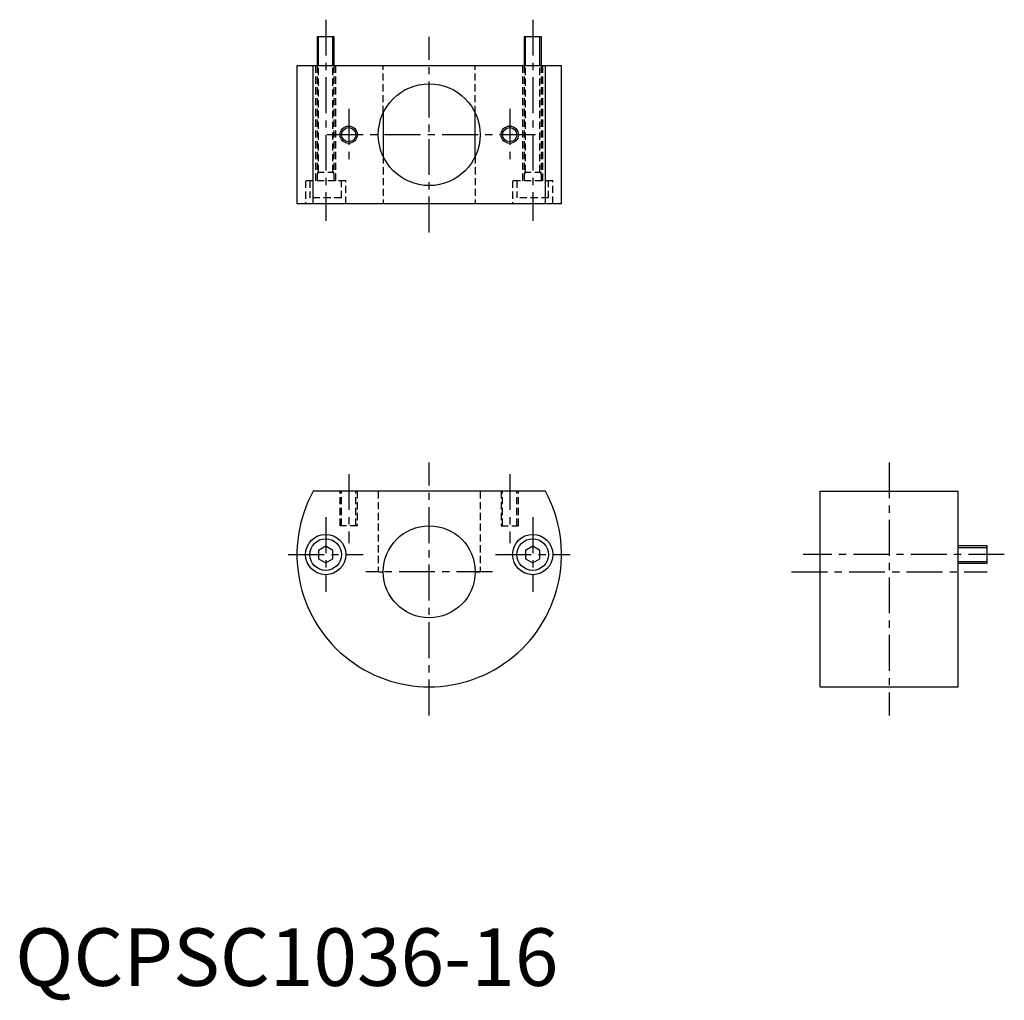
# Model space of a CAD drawing. Extents: x 1 to 172, y -3 to 168.
import ezdxf

# ---------------------------------------------------------------- set-up
doc = ezdxf.new("R2010")
doc.units = 0
doc.header["$LTSCALE"] = 5
doc.header["$MEASUREMENT"] = 0
doc.linetypes.add('CENTER', pattern=[2, 1.25, -0.25, 0.25, -0.25])
doc.linetypes.add('HIDDEN', pattern=[0.375, 0.25, -0.125])
doc.layers.get('0').update_dxf_attribs({"linetype": 'CONTINUOUS'})
for name, color, linetype in [('1', 1, 'CENTER'), ('2', 2, 'HIDDEN'), ('3', 3, 'CONTINUOUS')]:
    doc.layers.add(name, color=color, linetype=linetype)
doc.styles.add('Standard1', font='arial.ttf')

msp = doc.modelspace()

# ---------------------------------------------------------------- linework, layer by layer
for p, q in [((52.5, 165), (52.5, 160)), ((55.5, 165), (52.5, 165)), ((55.5, 160), (55.5, 165)), ((88.5, 165), (88.5, 160)), ((91.5, 165), (88.5, 165)), ((91.5, 160), (91.5, 165)), ((49, 160), (49, 136)), ((95, 160), (49, 160)), ((51.8, 136), (51.8, 160)), ((92.2, 136), (92.2, 160)), ((95, 136), (95, 160)), ((64, 151.78), (64, 144.22)), ((80, 144.22), (80, 151.78)), ((95, 136), (49, 136)), ((92.2, 86), (51.8, 86)), ((140, 52), (140, 86)), ((140, 86), (164, 86)), ((164, 52), (164, 86)), ((54, 76.44), (52.75, 75.72)), ((52.75, 75.72), (52.75, 74.28)), ((55.25, 75.72), (54, 76.44)), ((55.25, 74.28), (55.25, 75.72)), ((90, 76.44), (88.75, 75.72)), ((88.75, 75.72), (88.75, 74.28)), ((91.25, 75.72), (90, 76.44)), ((91.25, 74.28), (91.25, 75.72)), ((169, 76.5), (164, 76.5)), ((169, 73.5), (169, 76.5)), ((52.75, 74.28), (54, 73.56)), ((54, 73.56), (55.25, 74.28)), ((88.75, 74.28), (90, 73.56)), ((90, 73.56), (91.25, 74.28)), ((164, 73.5), (169, 73.5)), ((140, 52), (164, 52))]:
    msp.add_line(p, q)
for centre, radius in [((72, 148), 8.85), ((58, 148), 1.23), ((86, 148), 1.23), ((72, 72), 8), ((54, 75), 3.5), ((54, 75), 2.75), ((90, 75), 3.5), ((90, 75), 2.75)]:
    msp.add_circle(centre, radius)
msp.add_arc((72, 75), 23, 151.4281, 28.5719)
at = {"layer": '1'}
for p, q in [((54, 168), (54, 133)), ((90, 168), (90, 133)), ((72, 131), (72, 165)), ((58, 152.5), (58, 143.5)), ((86, 152.5), (86, 143.5)), ((90.5, 148), (53.5, 148)), ((72, 47), (72, 91)), ((152, 91.03), (152, 47.03)), ((58, 89), (58, 77)), ((86, 89), (86, 77)), ((54, 81.5), (54, 68.5)), ((90, 81.5), (90, 68.5)), ((47.5, 75), (60.5, 75)), ((83.5, 75), (96.5, 75)), ((172, 75), (137, 75)), ((83, 72), (61, 72)), ((135, 72), (169, 72))]:
    msp.add_line(p, q, dxfattribs=at)
at = {"layer": '2'}
for p, q in [((52.25, 160), (52.25, 140)), ((52.5, 160), (52.5, 140)), ((52.77, 141.5), (52.77, 160)), ((55.23, 141.5), (55.23, 160)), ((55.5, 140), (55.5, 160)), ((55.75, 140), (55.75, 160)), ((64, 151.78), (64, 160)), ((80, 151.78), (80, 160)), ((88.25, 160), (88.25, 140)), ((88.5, 160), (88.5, 140)), ((88.77, 141.5), (88.77, 160)), ((91.23, 141.5), (91.23, 160)), ((91.5, 140), (91.5, 160)), ((91.75, 140), (91.75, 160)), ((64, 144.22), (64, 136)), ((80, 144.22), (80, 136)), ((52.77, 141.5), (52.5, 141.03)), ((52.5, 141.5), (55.5, 141.5)), ((55.23, 141.5), (55.5, 141.03)), ((88.77, 141.5), (88.5, 141.03)), ((88.5, 141.5), (91.5, 141.5)), ((91.23, 141.5), (91.5, 141.03)), ((57.5, 140), (50.5, 140)), ((50.5, 140), (50.5, 136)), ((51.25, 140), (51.25, 137)), ((56.75, 137), (56.75, 140)), ((57.5, 136), (57.5, 140)), ((93.5, 140), (86.5, 140)), ((86.5, 140), (86.5, 136)), ((87.25, 140), (87.25, 137)), ((92.75, 137), (92.75, 140)), ((93.5, 136), (93.5, 140)), ((56.75, 137), (51.25, 137)), ((92.75, 137), (87.25, 137)), ((56.5, 80), (56.5, 85.98)), ((56.77, 80), (56.77, 85.98)), ((59.23, 80), (59.23, 85.98)), ((59.5, 85.98), (59.5, 80)), ((63.15, 86), (63.15, 72)), ((80.85, 86), (80.85, 72)), ((84.5, 85.98), (84.5, 80)), ((84.77, 80), (84.77, 85.98)), ((87.23, 80), (87.23, 85.98)), ((87.5, 80), (87.5, 85.98)), ((59.5, 80), (56.5, 80)), ((84.5, 80), (87.5, 80)), ((63.15, 72), (64, 72)), ((80, 72), (80.85, 72))]:
    msp.add_line(p, q, dxfattribs=at)
at = {"layer": '3'}
for p, q in [((52.77, 160), (52.77, 165)), ((55.23, 160), (55.23, 165)), ((88.77, 160), (88.77, 165)), ((91.23, 160), (91.23, 165)), ((164, 76.23), (169, 76.23)), ((164, 73.77), (169, 73.77))]:
    msp.add_line(p, q, dxfattribs=at)
for centre in [(58, 148), (86, 148)]:
    msp.add_circle(centre, 1.5, dxfattribs=at)

# ---------------------------------------------------------------- texts
at = {"color": 3, "style": 'Standard1'}
msp.add_text('QCPSC1036-16', height=10, dxfattribs=at).set_placement((0, 0))

doc.saveas('drawing.dxf')
